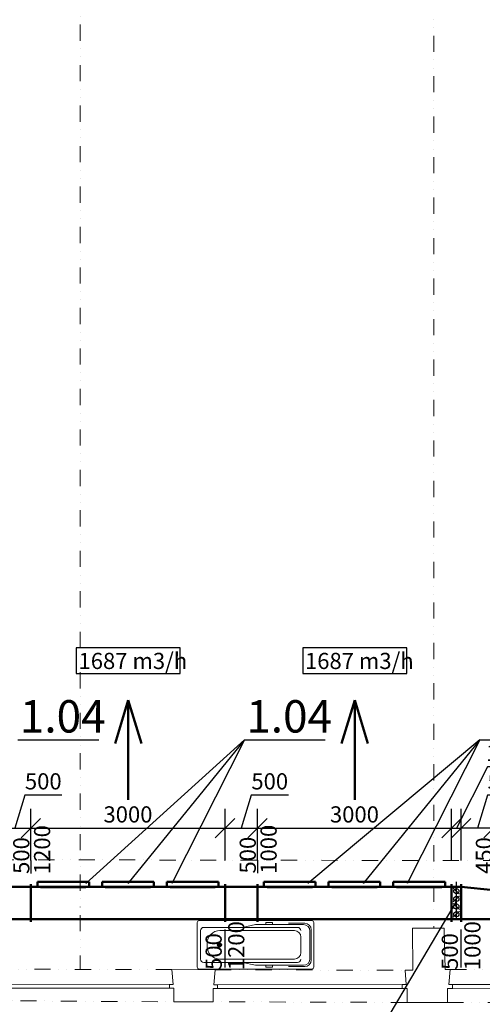
# Model space of a CAD drawing. Units: millimetres. Extents: x 314460 to 1031330, y -109392 to 197899.
# Drawn here: x 382260 to 389410, y -88467 to -73259 of the extents above; entities that cross this region are included whole.
import ezdxf

# ---------------------------------------------------------------- set-up
doc = ezdxf.new("R2010")
doc.units = ezdxf.units.MM
doc.linetypes.add('DIVIDE', pattern=[1.25, 0.5, -0.25, 0, -0.25, 0, -0.25])
for name, color, linetype, lineweight in [('_DXF stavba', 9, 'Continuous', 13), ('_VZT_privod', 5, 'Continuous', 50), ('_VZT_tenka', 7, 'Continuous', 25)]:
    doc.layers.add(name, color=color, linetype=linetype, lineweight=lineweight)
doc.styles.add('pismo M100', font='isocp.shx', dxfattribs={"height": 250})
doc.dimstyles.new('koty M100', dxfattribs={"dimtxt": 250, "dimasz": 300, "dimexe": 300, "dimexo": 0, "dimgap": 62.5, "dimtad": 1, "dimrnd": 10, "dimtxsty": 'pismo M100', "dimblk": 'OBLIQUE', "dimcen": 300, "dimclrd": 256, "dimclre": 256, "dimclrt": 256, "dimadec": 0, "dimazin": 0, "dimtfac": 1, "dimtofl": 0, "dimtmove": 2, "dimatfit": 3, "dimldrblk": 'OBLIQUE', "dimfxl": 500, "dimfxlon": 1, "dimtfill": 1, "dimtfillclr": 256, "dimlwd": -1, "dimlwe": -1, "dimarcsym": 0})

# ---------------------------------------------------------------- blocks, each defined once
blk = doc.blocks.new('_Oblique')
at = {"color": 0, "linetype": 'ByBlock', "lineweight": -2}
blk.add_line((-0.5, -0.5), (0.5, 0.5), dxfattribs=at)
blk = doc.blocks.new('*D4646')
at = {"layer": '_VZT_tenka'}
for p, q in [((382338, -85235), (382184, -85746)), ((382913, -85235), (382338, -85235)), ((381934, -86246), (381934, -85446)), ((382434, -86246), (382434, -85446)), ((381934, -85746), (382434, -85746))]:
    blk.add_line(p, q, dxfattribs=at)
at = {"layer": 'Defpoints', "color": 0}
for p in [(382434, -85746), (381934, -86773), (382434, -86773)]:
    blk.add_point(p, dxfattribs=at)
at = {"layer": '_VZT_tenka', "xscale": 300, "yscale": 300, "zscale": 300, "rotation": 180}
blk.add_blockref('_Oblique', (381934, -85746), dxfattribs=at)
at = {"layer": '_VZT_tenka', "xscale": 300, "yscale": 300, "zscale": 300}
blk.add_blockref('_Oblique', (382434, -85746), dxfattribs=at)
at = {"layer": '_VZT_tenka', "lineweight": -3, "insert": (382625, -85055), "char_height": 250, "attachment_point": 5, "style": 'pismo M100', "bg_fill": 3, "box_fill_scale": 1.1, "bg_fill_color": 256, "bg_fill_true_color": 13158600, "bg_fill_transparency": 0}
blk.add_mtext('500', dxfattribs=at)
blk = doc.blocks.new('*D4647')
at = {"layer": '_VZT_tenka'}
for p, q in [((382434, -86246), (382434, -85446)), ((385434, -86246), (385434, -85446)), ((382434, -85746), (385434, -85746))]:
    blk.add_line(p, q, dxfattribs=at)
at = {"layer": 'Defpoints', "color": 0}
for p in [(385434, -85746), (382434, -86773), (385434, -86773)]:
    blk.add_point(p, dxfattribs=at)
at = {"layer": '_VZT_tenka', "xscale": 300, "yscale": 300, "zscale": 300, "rotation": 180}
blk.add_blockref('_Oblique', (382434, -85746), dxfattribs=at)
at = {"layer": '_VZT_tenka', "xscale": 300, "yscale": 300, "zscale": 300}
blk.add_blockref('_Oblique', (385434, -85746), dxfattribs=at)
at = {"layer": '_VZT_tenka', "lineweight": -3, "insert": (383934, -85566), "char_height": 250, "attachment_point": 5, "style": 'pismo M100', "bg_fill": 3, "box_fill_scale": 1.1, "bg_fill_color": 256, "bg_fill_true_color": 13158600, "bg_fill_transparency": 0}
blk.add_mtext('3000', dxfattribs=at)
blk = doc.blocks.new('*D4648')
at = {"layer": '_VZT_tenka'}
for p, q in [((385838, -85235), (385684, -85746)), ((386413, -85235), (385838, -85235)), ((385434, -86246), (385434, -85446)), ((385934, -86246), (385934, -85446)), ((385434, -85746), (385934, -85746))]:
    blk.add_line(p, q, dxfattribs=at)
at = {"layer": 'Defpoints', "color": 0}
for p in [(385934, -85746), (385434, -86773), (385934, -86773)]:
    blk.add_point(p, dxfattribs=at)
at = {"layer": '_VZT_tenka', "xscale": 300, "yscale": 300, "zscale": 300, "rotation": 180}
blk.add_blockref('_Oblique', (385434, -85746), dxfattribs=at)
at = {"layer": '_VZT_tenka', "xscale": 300, "yscale": 300, "zscale": 300}
blk.add_blockref('_Oblique', (385934, -85746), dxfattribs=at)
at = {"layer": '_VZT_tenka', "lineweight": -3, "insert": (386125, -85055), "char_height": 250, "attachment_point": 5, "style": 'pismo M100', "bg_fill": 3, "box_fill_scale": 1.1, "bg_fill_color": 256, "bg_fill_true_color": 13158600, "bg_fill_transparency": 0}
blk.add_mtext('500', dxfattribs=at)
blk = doc.blocks.new('*D4649')
at = {"layer": '_VZT_tenka'}
for p, q in [((385934, -86246), (385934, -85446)), ((388934, -86246), (388934, -85446)), ((385934, -85746), (388934, -85746))]:
    blk.add_line(p, q, dxfattribs=at)
at = {"layer": 'Defpoints', "color": 0}
for p in [(388934, -85746), (385934, -86773), (388934, -86773)]:
    blk.add_point(p, dxfattribs=at)
at = {"layer": '_VZT_tenka', "xscale": 300, "yscale": 300, "zscale": 300, "rotation": 180}
blk.add_blockref('_Oblique', (385934, -85746), dxfattribs=at)
at = {"layer": '_VZT_tenka', "xscale": 300, "yscale": 300, "zscale": 300}
blk.add_blockref('_Oblique', (388934, -85746), dxfattribs=at)
at = {"layer": '_VZT_tenka', "lineweight": -3, "insert": (387434, -85566), "char_height": 250, "attachment_point": 5, "style": 'pismo M100', "bg_fill": 3, "box_fill_scale": 1.1, "bg_fill_color": 256, "bg_fill_true_color": 13158600, "bg_fill_transparency": 0}
blk.add_mtext('3000', dxfattribs=at)
blk = doc.blocks.new('*D4650')
at = {"layer": '_VZT_tenka'}
for p, q in [((389490, -84797), (389009, -85746)), ((390015, -84797), (389490, -84797)), ((388934, -86246), (388934, -85446)), ((389084, -86246), (389084, -85446)), ((388934, -85746), (389084, -85746))]:
    blk.add_line(p, q, dxfattribs=at)
at = {"layer": 'Defpoints', "color": 0}
for p in [(389084, -85746), (388934, -86773), (389084, -86773)]:
    blk.add_point(p, dxfattribs=at)
at = {"layer": '_VZT_tenka', "xscale": 300, "yscale": 300, "zscale": 300, "rotation": 180}
blk.add_blockref('_Oblique', (388934, -85746), dxfattribs=at)
at = {"layer": '_VZT_tenka', "xscale": 300, "yscale": 300, "zscale": 300}
blk.add_blockref('_Oblique', (389084, -85746), dxfattribs=at)
at = {"layer": '_VZT_tenka', "lineweight": -3, "insert": (389753, -84617), "char_height": 250, "attachment_point": 5, "style": 'pismo M100', "bg_fill": 3, "box_fill_scale": 1.1, "bg_fill_color": 256, "bg_fill_true_color": 13158600, "bg_fill_transparency": 0}
blk.add_mtext('150', dxfattribs=at)
blk = doc.blocks.new('*D4651')
at = {"layer": '_VZT_tenka'}
for p, q in [((389488, -85235), (389334, -85746)), ((390063, -85235), (389488, -85235)), ((389084, -86246), (389084, -85446)), ((389584, -86246), (389584, -85446)), ((389584, -85746), (389084, -85746))]:
    blk.add_line(p, q, dxfattribs=at)
at = {"layer": 'Defpoints', "color": 0}
for p in [(389084, -85746), (389084, -86823), (389584, -86823)]:
    blk.add_point(p, dxfattribs=at)
at = {"layer": '_VZT_tenka', "xscale": 300, "yscale": 300, "zscale": 300, "rotation": 180}
blk.add_blockref('_Oblique', (389084, -85746), dxfattribs=at)
at = {"layer": '_VZT_tenka', "xscale": 300, "yscale": 300, "zscale": 300}
blk.add_blockref('_Oblique', (389584, -85746), dxfattribs=at)
at = {"layer": '_VZT_tenka', "lineweight": -3, "insert": (389775, -85055), "char_height": 250, "attachment_point": 5, "style": 'pismo M100', "bg_fill": 3, "box_fill_scale": 1.1, "bg_fill_color": 256, "bg_fill_true_color": 13158600, "bg_fill_transparency": 0}
blk.add_mtext('500', dxfattribs=at)

msp = doc.modelspace()

# ---------------------------------------------------------------- linework, layer by layer
at = {"color": 255, "lineweight": 13}
for points in [[(382584.094, -86651.501, 770), (382584.094, -86651.501, 570), (382584.094, -86666.501, 570), (382584.094, -86666.501, 770)], [(384284.094, -86651.501, 770), (384284.094, -86651.501, 570), (384284.094, -86666.501, 570), (384284.094, -86666.501, 770)], [(385284.094, -86651.501, 770), (385284.094, -86651.501, 570), (385284.094, -86666.501, 570), (385284.094, -86666.501, 770)], [(386084.094, -86651.501, 770), (386084.094, -86651.501, 570), (386084.094, -86666.501, 570), (386084.094, -86666.501, 770)], [(387784.094, -86651.501, 770), (387784.094, -86651.501, 570), (387784.094, -86666.501, 570), (387784.094, -86666.501, 770)], [(388784.094, -86651.501, 770), (388784.094, -86651.501, 570), (388784.094, -86666.501, 570), (388784.094, -86666.501, 770)]]:
    msp.add_3dface(points, dxfattribs=at)
at = {"layer": '_DXF stavba', "linetype": 'DIVIDE', "ltscale": 500}
for p, q in [((383197.058, -66457.006, 770), (383197.058, -87927.166, 770)), ((388659.979, -66628.091, 770), (388659.979, -87291.97, 770)), ((430311.923, -86324.604, 770), (374787.335, -86219.657, 770)), ((384614.168, -87930.801, 770), (381692.604, -87923.306, 770)), ((385281.155, -87933.474, 770), (388218.932, -87939.962, 770)), ((388913.676, -87928.975, 770), (391838.377, -87943.492, 770)), ((381645.519, -88408.317, 770), (384640.941, -88428.389, 770)), ((388248.531, -88437.012, 770), (385252.671, -88428.389, 770)), ((388871.785, -88437.012, 770), (391876.88, -88446.795, 770))]:
    msp.add_line(p, q, dxfattribs=at)
at = {"layer": '_DXF stavba'}
for p, q in [((386555.823, -87278.757, 770), (385105.823, -87278.757, 770)), ((385705.823, -87278.757, 770), (385905.823, -87233.757, 770)), ((386645.823, -87233.757, 770), (385905.823, -87233.757, 770)), ((386066.934, -87203.757, 770), (386166.934, -87203.757, 770)), ((386066.934, -87233.757, 770), (386066.934, -87203.757, 770)), ((386166.934, -87203.757, 770), (386166.934, -87233.757, 770)), ((386665.823, -87213.757, 770), (386415.823, -87213.757, 770)), ((388330.698, -87291.38, 770), (388335.745, -87939.962, 770)), ((388819.546, -87292.256, 770), (388330.698, -87291.38, 770)), ((388835.398, -87928.975, 770), (388819.546, -87292.256, 770)), ((385055.823, -87328.757, 770), (385055.823, -87768.757, 770)), ((386505.823, -87328.757, 770), (385355.823, -87328.757, 770)), ((386605.823, -87668.757, 770), (386605.823, -87428.757, 770)), ((386745.823, -87763.757, 770), (386745.823, -87333.757, 770)), ((386765.823, -87783.757, 770), (386765.823, -87313.757, 770)), ((385155.823, -87568.757, 770), (385155.823, -87528.757, 770)), ((385347.09, -87548.757, 770), (385305.11, -87548.757, 770)), ((385347.09, -87548.757, 770), (385347.09, -87506.533, 770)), ((385347.09, -87548.757, 770), (385388.678, -87548.757, 770)), ((385347.09, -87548.757, 770), (385347.09, -87590.912, 770)), ((386555.823, -87818.757, 770), (385105.823, -87818.757, 770)), ((386505.823, -87768.757, 770), (385355.823, -87768.757, 770)), ((385705.823, -87818.757, 770), (385905.823, -87863.757, 770)), ((386645.823, -87863.757, 770), (385905.823, -87863.757, 770)), ((386066.934, -87863.757, 770), (386066.934, -87893.757, 770)), ((386066.934, -87893.757, 770), (386166.934, -87893.757, 770)), ((386166.934, -87893.757, 770), (386166.934, -87863.757, 770)), ((386665.823, -87883.757, 770), (386415.823, -87883.757, 770)), ((384614.168, -87930.801, 770), (385281.155, -87933.474, 770)), ((384631.117, -88159.299, 770), (384614.168, -87930.801, 770)), ((385281.155, -87933.474, 770), (385263.15, -88164.537, 770)), ((388335.745, -87939.962, 770), (388218.932, -87939.962, 770)), ((388218.932, -87939.962, 770), (388235.005, -88162.354, 770)), ((388913.676, -87928.975, 770), (388835.398, -87928.975, 770)), ((388890.672, -88158.846, 770), (388913.676, -87928.975, 770)), ((381721.605, -88157.835, 770), (384573.481, -88159.299, 770)), ((384573.481, -88215.605, 770), (384573.481, -88159.299, 770)), ((384573.481, -88159.299, 770), (384631.117, -88159.299, 770)), ((385263.15, -88164.537, 770), (385319.476, -88164.537, 770)), ((385319.476, -88164.537, 770), (388173.524, -88162.354, 770)), ((385319.476, -88164.537, 770), (385319.476, -88220.188, 770)), ((388235.005, -88162.354, 770), (388173.524, -88162.354, 770)), ((388173.524, -88162.354, 770), (388173.524, -88224.427, 770)), ((388947.962, -88158.846, 770), (388890.672, -88158.846, 770)), ((388947.962, -88221.622, 770), (388947.962, -88158.846, 770)), ((388947.962, -88158.846, 770), (391801.255, -88170.021, 770)), ((384573.481, -88215.605, 770), (381721.605, -88217.796, 770)), ((384640.941, -88215.605, 770), (384573.481, -88215.605, 770)), ((384640.941, -88428.389, 770), (384640.941, -88215.605, 770)), ((385319.476, -88220.188, 770), (385252.671, -88220.188, 770)), ((385252.671, -88220.188, 770), (385252.671, -88428.389, 770)), ((388173.524, -88224.427, 770), (385319.476, -88220.188, 770)), ((388173.524, -88224.427, 770), (388248.531, -88224.427, 770)), ((388248.531, -88224.427, 770), (388248.531, -88437.012, 770)), ((388871.785, -88437.012, 770), (388871.942, -88221.622, 770)), ((388871.942, -88221.622, 770), (388947.962, -88221.622, 770)), ((391801.255, -88240.828, 770), (388947.962, -88221.622, 770)), ((385252.671, -88428.389, 770), (384640.941, -88428.389, 770)), ((388248.531, -88437.012, 770), (388871.785, -88437.012, 770))]:
    msp.add_line(p, q, dxfattribs=at)
at = {"layer": '_DXF stavba', "elevation": 770}
msp.add_lwpolyline([(386805.823, -87203.757), (386805.823, -87893.757, -0.414213562), (386775.823, -87923.757), (385035.823, -87923.757, -0.414213562), (385005.823, -87893.757), (385005.823, -87203.757, -0.414213562), (385035.823, -87173.757), (386775.823, -87173.757, -0.414213562)], format="xyb", close=True, dxfattribs=at)
for points in [[(385347.09, -87516.931), (385349.865, -87517.052), (385352.615, -87517.415), (385355.327, -87518.017), (385357.975, -87518.85), (385360.54, -87519.913), (385363.003, -87521.196), (385365.345, -87522.685), (385367.548, -87524.379), (385369.594, -87526.253), (385371.469, -87528.299), (385373.162, -87530.502), (385374.651, -87532.844), (385375.934, -87535.307), (385376.997, -87537.873), (385377.83, -87540.52), (385378.432, -87543.232), (385378.795, -87545.982), (385378.916, -87548.757), (385378.795, -87551.532), (385378.432, -87554.282), (385377.83, -87556.993), (385376.997, -87559.641), (385375.934, -87562.206), (385374.651, -87564.67), (385373.162, -87567.012), (385371.469, -87569.214), (385369.594, -87571.261), (385367.548, -87573.135), (385365.345, -87574.828), (385363.003, -87576.318), (385360.54, -87577.6), (385357.975, -87578.663), (385355.327, -87579.497), (385352.615, -87580.099), (385349.865, -87580.462), (385347.09, -87580.582), (385344.315, -87580.462), (385341.565, -87580.099), (385338.854, -87579.497), (385336.206, -87578.663), (385333.641, -87577.6), (385331.177, -87576.318), (385328.835, -87574.828), (385326.633, -87573.135), (385324.586, -87571.261), (385322.712, -87569.214), (385321.019, -87567.012), (385319.529, -87564.67), (385318.247, -87562.206), (385317.184, -87559.641), (385316.35, -87556.993), (385315.748, -87554.282), (385315.386, -87551.532), (385315.265, -87548.757), (385315.386, -87545.982), (385315.748, -87543.232), (385316.35, -87540.52), (385317.184, -87537.873), (385318.247, -87535.307), (385319.529, -87532.844), (385321.019, -87530.502), (385322.712, -87528.299), (385324.586, -87526.253), (385326.633, -87524.379), (385328.835, -87522.685), (385331.177, -87521.196), (385333.641, -87519.913), (385336.206, -87518.85), (385338.854, -87518.017), (385341.565, -87517.415), (385344.315, -87517.052), (385347.09, -87516.931), (385347.09, -87516.931)], [(385347.09, -87529.171), (385350.49, -87529.469), (385353.788, -87530.352), (385356.883, -87531.796), (385359.68, -87533.754), (385362.093, -87536.167), (385364.051, -87538.964), (385365.495, -87542.059), (385366.378, -87545.357), (385366.676, -87548.757), (385366.378, -87552.157), (385365.495, -87555.455), (385364.051, -87558.55), (385362.093, -87561.347), (385359.68, -87563.759), (385356.883, -87565.718), (385353.788, -87567.161), (385350.49, -87568.045), (385347.09, -87568.342), (385343.69, -87568.045), (385340.392, -87567.161), (385337.297, -87565.718), (385334.501, -87563.759), (385332.088, -87561.347), (385330.129, -87558.55), (385328.686, -87555.455), (385327.802, -87552.157), (385327.505, -87548.757), (385327.802, -87545.357), (385328.686, -87542.059), (385330.129, -87538.964), (385332.088, -87536.167), (385334.501, -87533.754), (385337.297, -87531.796), (385340.392, -87530.352), (385343.69, -87529.469), (385347.09, -87529.171), (385347.09, -87529.171)]]:
    msp.add_lwpolyline(points, close=True, dxfattribs=at)
at = {"layer": '_DXF stavba'}
for centre, radius, start, end in [((385105.823, -87328.757, 770), 50, 90, 180), ((386555.823, -87328.757, 770), 50, 0, 90), ((386645.823, -87333.757, 770), 100, 0, 90), ((386665.823, -87313.757, 770), 100, 0, 90), ((385355.823, -87528.757, 770), 200, 90, 180), ((386505.823, -87428.757, 770), 100, 0, 90), ((385355.823, -87568.757, 770), 200, 180, 270), ((386505.823, -87668.757, 770), 100, 270, 0), ((385105.823, -87768.757, 770), 50, 180, 270), ((386555.823, -87768.757, 770), 50, 270, 0), ((386645.823, -87763.757, 770), 100, 270, 0), ((386665.823, -87783.757, 770), 100, 270, 0)]:
    msp.add_arc(centre, radius, start, end, dxfattribs=at)
at = {"layer": '_VZT_privod'}
for p, q in [((383938.136, -83769.292, 770), (383734.745, -84436.017, 770)), ((383938.136, -83769.292, 770), (383938.136, -85310.397, 770)), ((383938.136, -83769.292, 770), (384141.527, -84436.017, 770)), ((387438.136, -83769.292, 770), (387234.745, -84436.017, 770)), ((387438.136, -83769.292, 770), (387438.136, -85310.397, 770)), ((387438.136, -83769.292, 770), (387641.527, -84436.017, 770)), ((378934.094, -86651.501, 770), (388934.094, -86651.501, 770)), ((382434.094, -86611.601, 770), (382434.094, -87191.601, 770)), ((385434.094, -86611.601, 770), (385434.094, -87191.601, 770)), ((385934.094, -86611.601, 770), (385934.094, -87191.601, 770)), ((388934.094, -86611.501, 770), (388934.094, -87191.501, 770)), ((388934.094, -86611.501, 770), (388934.094, -87191.501, 770)), ((388934.094, -86611.601, 770), (388934.094, -87191.601, 770)), ((388934.094, -86651.501, 770), (389084.094, -86651.501, 770)), ((389084.094, -86611.501, 770), (389084.094, -87191.501, 770)), ((389084.094, -86611.501, 770), (389084.094, -87191.501, 770)), ((389584.094, -86701.501, 770), (389084.094, -86651.501, 770)), ((389084.094, -87191.501, 770), (389084.094, -86661.501, 770)), ((376384.094, -87151.501, 770), (402684.094, -87151.501, 770)), ((388934.094, -87151.501, 770), (389084.094, -87151.501, 770))]:
    msp.add_line(p, q, dxfattribs=at)
at = {"layer": '_VZT_privod', "invisible_edges": 1}
for points in [[(383334.094, -86632.151, 545), (382534.094, -86632.151, 545), (382534.094, -86574.401, 595), (383334.094, -86574.401, 595)], [(383334.094, -86632.151, 795), (382534.094, -86632.151, 795), (382534.094, -86651.401, 795), (383334.094, -86651.401, 795)], [(383334.094, -86651.401, 795), (382534.094, -86651.401, 795), (382534.094, -86651.401, 545), (383334.094, -86651.401, 545)], [(383534.094, -86632.151, 545), (384334.094, -86632.151, 545), (384334.094, -86574.401, 595), (383534.094, -86574.401, 595)], [(383534.094, -86632.151, 795), (384334.094, -86632.151, 795), (384334.094, -86651.401, 795), (383534.094, -86651.401, 795)], [(383534.094, -86651.401, 795), (384334.094, -86651.401, 795), (384334.094, -86651.401, 545), (383534.094, -86651.401, 545)], [(384534.094, -86632.151, 545), (385334.094, -86632.151, 545), (385334.094, -86574.401, 595), (384534.094, -86574.401, 595)], [(384534.094, -86632.151, 795), (385334.094, -86632.151, 795), (385334.094, -86651.401, 795), (384534.094, -86651.401, 795)], [(384534.094, -86651.401, 795), (385334.094, -86651.401, 795), (385334.094, -86651.401, 545), (384534.094, -86651.401, 545)], [(386834.094, -86632.151, 545), (386034.094, -86632.151, 545), (386034.094, -86574.401, 595), (386834.094, -86574.401, 595)], [(386834.094, -86632.151, 795), (386034.094, -86632.151, 795), (386034.094, -86651.401, 795), (386834.094, -86651.401, 795)], [(386834.094, -86651.401, 795), (386034.094, -86651.401, 795), (386034.094, -86651.401, 545), (386834.094, -86651.401, 545)], [(387034.094, -86632.151, 545), (387834.094, -86632.151, 545), (387834.094, -86574.401, 595), (387034.094, -86574.401, 595)], [(387034.094, -86632.151, 795), (387834.094, -86632.151, 795), (387834.094, -86651.401, 795), (387034.094, -86651.401, 795)], [(387034.094, -86651.401, 795), (387834.094, -86651.401, 795), (387834.094, -86651.401, 545), (387034.094, -86651.401, 545)], [(388034.094, -86632.151, 545), (388834.094, -86632.151, 545), (388834.094, -86574.401, 595), (388034.094, -86574.401, 595)], [(388034.094, -86632.151, 795), (388834.094, -86632.151, 795), (388834.094, -86651.401, 795), (388034.094, -86651.401, 795)], [(388034.094, -86651.401, 795), (388834.094, -86651.401, 795), (388834.094, -86651.401, 545), (388034.094, -86651.401, 545)]]:
    msp.add_3dface(points, dxfattribs=at)
at = {"layer": '_VZT_privod'}
for points in [[(383284.094, -86651.501, 770), (383284.094, -86651.501, 570), (382584.094, -86651.501, 570), (382584.094, -86651.501, 770)], [(383584.094, -86651.501, 770), (383584.094, -86651.501, 570), (384284.094, -86651.501, 570), (384284.094, -86651.501, 770)], [(384584.094, -86651.501, 770), (384584.094, -86651.501, 570), (385284.094, -86651.501, 570), (385284.094, -86651.501, 770)], [(386784.094, -86651.501, 770), (386784.094, -86651.501, 570), (386084.094, -86651.501, 570), (386084.094, -86651.501, 770)], [(387084.094, -86651.501, 770), (387084.094, -86651.501, 570), (387784.094, -86651.501, 570), (387784.094, -86651.501, 770)], [(388084.094, -86651.501, 770), (388084.094, -86651.501, 570), (388784.094, -86651.501, 570), (388784.094, -86651.501, 770)]]:
    msp.add_3dface(points, dxfattribs=at)
at = {"layer": '_VZT_privod', "lineweight": 13}
for points in [[(382584.094, -86651.501, 770), (382584.094, -86666.501, 770), (383284.094, -86666.501, 770), (383284.094, -86651.501, 770)], [(382584.094, -86651.501, 570), (382584.094, -86666.501, 570), (383284.094, -86666.501, 570), (383284.094, -86651.501, 570)], [(384284.094, -86651.501, 770), (384284.094, -86666.501, 770), (383584.094, -86666.501, 770), (383584.094, -86651.501, 770)], [(384284.094, -86651.501, 570), (384284.094, -86666.501, 570), (383584.094, -86666.501, 570), (383584.094, -86651.501, 570)], [(385284.094, -86651.501, 770), (385284.094, -86666.501, 770), (384584.094, -86666.501, 770), (384584.094, -86651.501, 770)], [(385284.094, -86651.501, 570), (385284.094, -86666.501, 570), (384584.094, -86666.501, 570), (384584.094, -86651.501, 570)], [(386084.094, -86651.501, 770), (386084.094, -86666.501, 770), (386784.094, -86666.501, 770), (386784.094, -86651.501, 770)], [(386084.094, -86651.501, 570), (386084.094, -86666.501, 570), (386784.094, -86666.501, 570), (386784.094, -86651.501, 570)], [(387784.094, -86651.501, 770), (387784.094, -86666.501, 770), (387084.094, -86666.501, 770), (387084.094, -86651.501, 770)], [(387784.094, -86651.501, 570), (387784.094, -86666.501, 570), (387084.094, -86666.501, 570), (387084.094, -86651.501, 570)], [(388784.094, -86651.501, 770), (388784.094, -86666.501, 770), (388084.094, -86666.501, 770), (388084.094, -86651.501, 770)], [(388784.094, -86651.501, 570), (388784.094, -86666.501, 570), (388084.094, -86666.501, 570), (388084.094, -86651.501, 570)]]:
    msp.add_3dface(points, dxfattribs=at)
at = {"layer": '_VZT_tenka', "lineweight": -3}
for p, q in [((382232.417, -84382.648, 770), (383482.183, -84382.648, 770)), ((385732.417, -84382.648, 770), (386982.183, -84382.648, 770)), ((385434.094, -87899.267, 770), (385434.094, -87313.663, 770)), ((389084.094, -87899.167, 770), (389084.094, -87313.563, 770))]:
    msp.add_line(p, q, dxfattribs=at)
at = {"layer": '_VZT_tenka'}
for p, q in [((388962.019, -86671.951, 770), (389056.168, -86766.1, 770)), ((389009.094, -87151.501, 770), (389009.094, -86575.429, 770)), ((388962.019, -86884.637, 770), (389056.168, -86790.488, 770)), ((388962.019, -86909.025, 770), (389056.168, -87003.173, 770)), ((388962.019, -87121.71, 770), (389056.168, -87027.561, 770))]:
    msp.add_line(p, q, dxfattribs=at)
at = {"layer": '_VZT_tenka', "lineweight": -3, "elevation": 770}
for points in [[(383134.781, -83358.729), (384741.491, -83358.729), (384741.491, -82962.01), (383134.781, -82962.01)], [(386634.781, -83358.729), (388241.491, -83358.729), (388241.491, -82962.01), (386634.781, -82962.01)]]:
    msp.add_lwpolyline(points, close=True, dxfattribs=at)
at = {"layer": '_VZT_tenka'}
for centre in [(389009.094, -86719.026, 770), (389009.094, -86837.562, 770), (389009.094, -86956.099, 770), (389009.094, -87074.635, 770)]:
    msp.add_circle(centre, 40, dxfattribs=at)

# ---------------------------------------------------------------- texts
at = {"layer": '_VZT_tenka', "style": 'pismo M100'}
for p in [(383169.536, -83287.998, 770), (386669.536, -83287.998, 770)]:
    msp.add_text('1687 m3/h', height=250, dxfattribs=at).set_placement(p)
at = {"layer": '_VZT_tenka', "lineweight": 50, "style": 'pismo M100'}
for p in [(382262.807, -84268.829, 770), (385762.807, -84268.829, 770)]:
    msp.add_text('1.04', height=500, dxfattribs=at).set_placement(p)
at = {"layer": '_VZT_tenka', "style": 'pismo M100'}
for s, p in [('1200', (385732.199, -87939.426, 770)), ('1000', (389382.199, -87939.326, 770)), ('500', (385383.185, -87935.696, 770)), ('500', (389033.185, -87935.596, 770))]:
    msp.add_text(s, height=250, rotation=90, dxfattribs=at).set_placement(p)

# ---------------------------------------------------------------- next in the draw order: dimensions: what is measured, and where the dimension line sits
at = {"layer": '_VZT_tenka', "lineweight": -3}
dim = msp.add_linear_dim(base=(382434.094, -85746.396, 770), p1=(381934.094, -86772.64, 770), p2=(382434.094, -86772.64, 770), dimstyle='koty M100', override={"dimtxt": 250, "dimtmove": 1}, dxfattribs=at)
dim.commit()
dim.dimension.update_dxf_attribs({"geometry": '*D4646', "text_midpoint": (382400.037, -85054.692, 770)})

# ---------------------------------------------------------------- next in the draw order: dimensions: what is measured, and where the dimension line sits
dim = msp.add_linear_dim(base=(385434.094, -85746.396, 770), p1=(382434.094, -86772.64, 770), p2=(385434.094, -86772.64, 770), dimstyle='koty M100', dxfattribs=at)
dim.commit()
dim.dimension.update_dxf_attribs({"geometry": '*D4647', "text_midpoint": (383934.094, -85566.169, 770)})

# ---------------------------------------------------------------- next in the draw order: linework, layer by layer
msp.add_line((382434.094, -86246.396, 770), (382434.094, -86444.925, 770), dxfattribs=at)

# ---------------------------------------------------------------- next in the draw order: texts
at = {"layer": '_VZT_tenka', "style": 'pismo M100'}
for s, p in [('1200', (382732.199, -86456.131, 770)), ('500', (382409.988, -86452.4, 770))]:
    msp.add_text(s, height=250, rotation=90, dxfattribs=at).set_placement(p)

# ---------------------------------------------------------------- next in the draw order: dimensions: what is measured, and where the dimension line sits
at = {"layer": '_VZT_tenka', "lineweight": -3}
dim = msp.add_linear_dim(base=(385934.094, -85746.396, 770), p1=(385434.094, -86772.64, 770), p2=(385934.094, -86772.64, 770), dimstyle='koty M100', override={"dimtxt": 250, "dimtmove": 1}, dxfattribs=at)
dim.commit()
dim.dimension.update_dxf_attribs({"geometry": '*D4648', "text_midpoint": (385900.037, -85054.692, 770)})

# ---------------------------------------------------------------- next in the draw order: dimensions: what is measured, and where the dimension line sits
dim = msp.add_linear_dim(base=(388934.094, -85746.396, 770), p1=(385934.094, -86772.64, 770), p2=(388934.094, -86772.64, 770), dimstyle='koty M100', dxfattribs=at)
dim.commit()
dim.dimension.update_dxf_attribs({"geometry": '*D4649', "text_midpoint": (387434.094, -85566.169, 770)})

# ---------------------------------------------------------------- next in the draw order: linework, layer by layer
for p, q in [((385732.417, -84382.648, 770), (383283.77, -86603.13, 770)), ((385732.417, -84382.648, 770), (383933.716, -86601.582, 770)), ((385732.417, -84382.648, 770), (384611.956, -86603.092, 549.75)), ((385934.094, -86240.726, 770), (385934.094, -86439.255, 770))]:
    msp.add_line(p, q, dxfattribs=at)

# ---------------------------------------------------------------- next in the draw order: texts
at = {"layer": '_VZT_tenka', "style": 'pismo M100'}
for s, p in [('1000', (386232.199, -86450.46, 770)), ('500', (385909.988, -86446.73, 770))]:
    msp.add_text(s, height=250, rotation=90, dxfattribs=at).set_placement(p)

# ---------------------------------------------------------------- next in the draw order: dimensions: what is measured, and where the dimension line sits
at = {"layer": '_VZT_tenka', "lineweight": -3}
dim = msp.add_linear_dim(base=(389084.094, -85746.396, 770), p1=(388934.094, -86772.64, 770), p2=(389084.094, -86772.64, 770), dimstyle='koty M100', override={"dimtxt": 250, "dimtmove": 1}, dxfattribs=at)
dim.commit()
dim.dimension.update_dxf_attribs({"geometry": '*D4650', "text_midpoint": (389552.66, -84796.761, 770), "dimtype": 160})

# ---------------------------------------------------------------- next in the draw order: linework, layer by layer
msp.add_line((389370.089, -84382.648, 770), (390619.855, -84382.648, 770), dxfattribs=at)

# ---------------------------------------------------------------- next in the draw order: dimensions: what is measured, and where the dimension line sits
dim = msp.add_linear_dim(base=(389084.094, -85746.396, 770), p1=(389584.094, -86822.64, 770), p2=(389084.094, -86822.64, 770), dimstyle='koty M100', override={"dimtxt": 250, "dimtmove": 1}, dxfattribs=at)
dim.commit()
dim.dimension.update_dxf_attribs({"geometry": '*D4651', "text_midpoint": (389550.037, -85234.919, 770), "dimtype": 160})

# ---------------------------------------------------------------- next in the draw order: linework, layer by layer
for p, q in [((389370.089, -84382.648, 770), (386714.576, -86603.13, 770)), ((389370.089, -84382.648, 770), (387571.388, -86601.582, 770)), ((389370.089, -84382.648, 770), (388249.628, -86603.092, 549.75)), ((387644.696, -89193.299, 770), (389009.094, -86877.562, 770))]:
    msp.add_line(p, q, dxfattribs=at)

# ---------------------------------------------------------------- next in the draw order: texts
at = {"layer": '_VZT_tenka', "style": 'pismo M100'}
msp.add_text('450', height=250, rotation=90, dxfattribs=at).set_placement((389559.988, -86452.4, 770))

doc.saveas('drawing.dxf')
